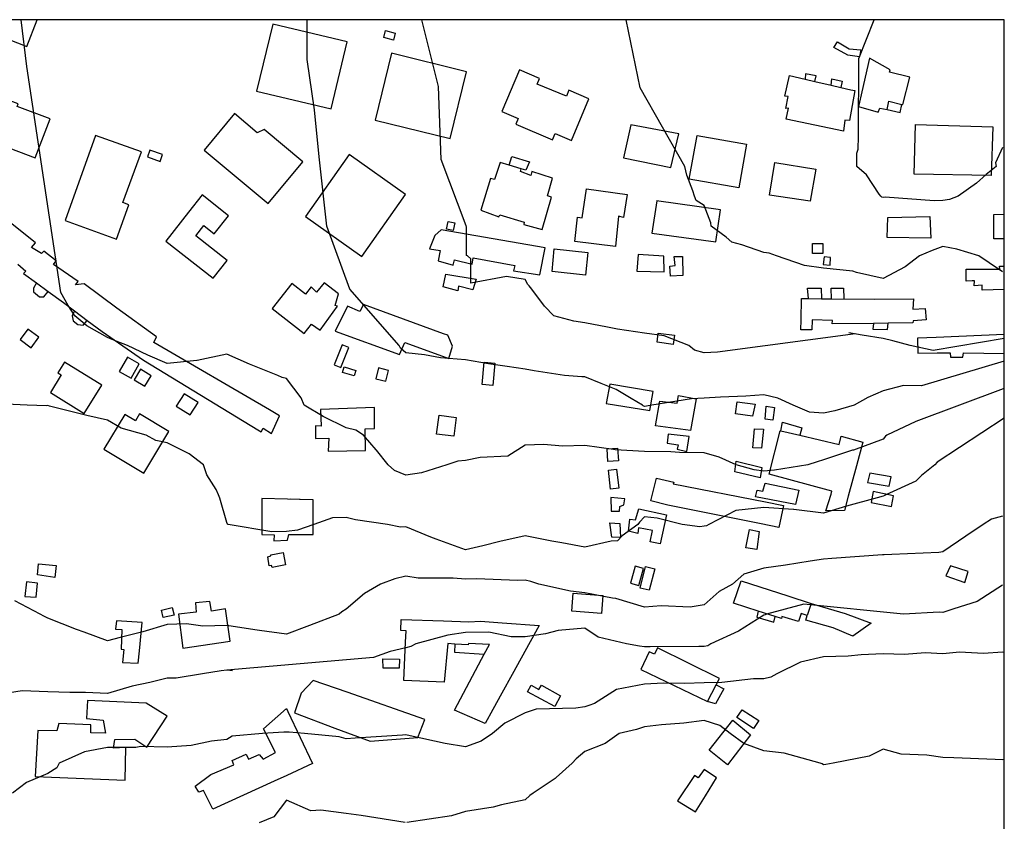
# Model space of a CAD drawing. Units: millimetres. Extents: x 2638 to 3488, y 1325 to 1923.
# Drawn here: x 3216 to 3482, y 1703 to 1920 of the extents above; entities that cross this region are included whole.
import ezdxf

# ---------------------------------------------------------------- set-up
doc = ezdxf.new("R2010")
doc.units = ezdxf.units.MM
doc.layers.add('buildings', color=7, linetype='Continuous', true_color=0x000000)
for name, color, linetype in [('CONTOUR52', 7, 'Continuous'), ('CONTOUR56', 7, 'Continuous'), ('CONTOUR60', 7, 'Continuous'), ('CONTOUR64', 7, 'Continuous'), ('CONTOUR68', 7, 'Continuous'), ('CONTOUR72', 7, 'Continuous'), ('CONTOUR76', 7, 'Continuous'), ('CONTOUR80', 7, 'Continuous'), ('CONTOUR84', 7, 'Continuous'), ('CONTOUR88', 7, 'Continuous')]:
    doc.layers.add(name, color=color, linetype=linetype)
doc.layers.add('unprintable', color=7, linetype='Continuous', true_color=0xebebeb, plot=False)

msp = doc.modelspace()

# ---------------------------------------------------------------- linework, layer by layer
at = {"layer": 'buildings', "elevation": 93.8}
msp.add_lwpolyline([(3292.52, 1881.14), (3282.04, 1889.83), (3280.18, 1888.98), (3274.03, 1894.25), (3265.81, 1884.32), (3283.16, 1869.84), (3292.52, 1881.14)], dxfattribs=at)
at = {"layer": 'buildings'}
for points in [[(3201.29, 1919.61, 93.3), (3209.92, 1916.27, 93.38), (3209.62, 1915.49, 93.2), (3217.77, 1912.35, 93.2), (3220.56, 1919.61, 93.22)], [(3304.51, 1913.59, 99.39), (3284.36, 1918.4, 89.69), (3280.02, 1900.24, 89.69), (3300.17, 1895.43, 99.39), (3304.51, 1913.59, 99.39)], [(3431.17, 1902.89, 93.73), (3431.49, 1904.38, 93.71), (3428.67, 1904.98, 93.73), (3428.52, 1903.5, 93.73)], [(3435.57, 1901.88, 94.05), (3435.76, 1903.62, 94.05), (3438.55, 1902.95, 94.05), (3438.18, 1901.28, 94.05)], [(3450.78, 1895.28, 89.97), (3454.25, 1894.49, 89.98), (3454.73, 1896.68, 89.98)], [(3348.36, 1880.22, 85.52), (3349.08, 1882.54, 85.57), (3353.88, 1881.15, 85.62), (3352.91, 1878.82, 85.62), (3351.66, 1879.21, 85.62)], [(3482.48, 1860.31, 85.95), (3479.64, 1860.23, 85.96), (3479.67, 1866.84, 86.03), (3479.67, 1866.84, 86.03)], [(3479.67, 1866.84, 86.03), (3482.48, 1866.91, 86.04)], [(3215.31, 1853.4, 70.4), (3217.54, 1851.51, 70.4), (3216.89, 1850.87, 70.38), (3220.42, 1848.31, 71.14), (3223.58, 1846.01, 71.82), (3227.74, 1842.99, 72.71), (3230.68, 1840.78, 71.96), (3234.15, 1838.17, 71.08), (3238.16, 1835.15, 70.06), (3249.38, 1827.38, 72.93), (3280.38, 1808.58, 72.04), (3281.25, 1808.05, 70.59), (3281.78, 1809.01, 70.59), (3284.04, 1807.54, 70.16), (3286.23, 1812.32, 69.79), (3283.48, 1813.93, 72.56), (3252.16, 1832.23, 69.79), (3252.94, 1833.7, 69.33), (3242.19, 1841.53, 71.7), (3233.27, 1848.04, 71.9), (3230.96, 1847.77, 71.5), (3231.69, 1848.72, 70.83), (3225.04, 1853.29, 69.73), (3225.74, 1854.33, 69.28), (3222.36, 1856.93, 69.3), (3221.74, 1856.32, 70.67), (3219.05, 1857.95, 69.96), (3220.17, 1859.18, 69.61), (3212.34, 1865.38, 69.01)], [(3482.48, 1846.58, 82.21), (3476.51, 1846.39, 82.23), (3476.52, 1847.71, 82.78), (3474.34, 1847.57, 81.77), (3474.4, 1848.93, 81.49), (3473.74, 1848.9, 81.81), (3472.17, 1848.83, 80.31), (3472.18, 1852.03, 80.52), (3472.18, 1852.03, 80.52)], [(3472.18, 1852.03, 80.52), (3473.82, 1852.03, 81.61), (3476.57, 1852.02, 82.58), (3481.25, 1852.01, 82.07), (3481.2, 1852.85, 81.55), (3482.48, 1852.88, 81.56)], [(3220.42, 1848.31, 70.1), (3219.63, 1846.95, 70.09), (3219.59, 1845.93, 70.1), (3221.21, 1844.57, 70.1), (3222.4, 1844.54, 70.11), (3223.58, 1846.01, 70.11)], [(3284.19, 1841.4, 72.96), (3292.92, 1834.61, 82.27), (3294.86, 1837.18, 83.26), (3297.21, 1835.56, 82.21), (3301.89, 1842, 82.19), (3301.28, 1842.19, 80.59), (3302.14, 1845.38, 80.42), (3298.34, 1848.39, 80.62), (3296.2, 1845.79, 80.92), (3294.76, 1847.23, 81.1), (3293.28, 1845.32, 82), (3289.54, 1848.14, 72.53), (3284.19, 1841.4, 72.96)], [(3429.44, 1844.1, 79.55), (3429.21, 1846.89, 79.55), (3432.89, 1846.9, 79.55), (3432.98, 1844.06, 79.55)], [(3435.69, 1844.02, 80.45), (3435.6, 1846.88, 80.24), (3438.97, 1846.9, 80.25), (3439.03, 1844.08, 80.63)], [(3230.68, 1840.78, 72.69), (3230.1, 1839.39, 72.73), (3230.36, 1838.06, 72.73), (3231.59, 1837.05, 72.73), (3233.04, 1836.93, 72.73), (3234.15, 1838.17, 72.73)], [(3447.03, 1837.38, 77.09), (3446.92, 1835.79, 77.09), (3450.89, 1835.68, 77.14), (3451.04, 1837.42, 77.14)], [(3482.48, 1834.33, 76.41), (3464, 1833.55, 77.89), (3458.94, 1833.34, 75.41), (3459.04, 1829.31, 75.1), (3464.29, 1829.36, 78.03), (3467.79, 1829.4, 77.76), (3467.89, 1828.19, 77.55), (3471.28, 1828.22, 77.51), (3471.45, 1829.4, 77.62), (3482.48, 1829.2, 75.49)], [(3421.93, 1808.28, 70.57), (3422.44, 1810.63, 70.57), (3427.66, 1809.09, 70.57), (3427.12, 1807.06, 70.57)], [(3295.32, 1789.63, 71.75), (3281.43, 1789.91, 64.84), (3281.38, 1780.24, 65.38), (3284.73, 1780.15, 63.95), (3284.63, 1778.51, 63.63), (3288.39, 1778.65, 63.6), (3288.72, 1780.17, 64.99), (3289.16, 1780.18, 64.76), (3295.32, 1780.18, 71.75), (3295.32, 1789.63, 71.75)], [(3295.32, 1789.63, 71.75), (3291.66, 1789.7, 74.93), (3289.3, 1789.75, 72.96)], [(3430.22, 1761.5, 63.39), (3439.42, 1758.83, 63.35), (3446.46, 1756.17, 63.47), (3441.49, 1752.7, 63.32), (3436.1, 1754.94, 62.97), (3428.7, 1757.02, 62.89), (3429.11, 1758.23, 62.89)], [(3415.82, 1759.49, 63.57), (3415.45, 1757.85, 63.55), (3420.05, 1756.47, 63.56), (3420.47, 1758.01, 63.56), (3415.82, 1759.49, 63.57)], [(3333.7, 1750.54, 64.01), (3333.59, 1748.32, 64.13), (3341.65, 1747.82, 64.1), (3343.09, 1750.4, 65.2), (3337.36, 1750.66, 67.09), (3337.32, 1750.32, 67.09), (3333.7, 1750.54, 67.08)], [(3404.44, 1739.47, 61.37), (3406.56, 1738.41, 60.71), (3404.31, 1734.37, 60.92), (3402.15, 1734.97, 61.47)], [(3288.17, 1714.97, 58.38), (3284.77, 1713.42, 59.72), (3268.16, 1705.8, 55.8), (3265.59, 1710.89, 55.47), (3264.32, 1710.43, 55.15), (3263.4, 1712.02, 55.11), (3267.62, 1715.2, 56.12), (3273.8, 1717.84, 56.66), (3273.38, 1718.98, 56.34), (3277.21, 1720.7, 55.97), (3277.77, 1719.37, 56.82), (3280.66, 1720.62, 56.83), (3281.78, 1719.33, 59.97), (3285.08, 1721.16, 59.87), (3281.85, 1727.61, 59.71), (3288.06, 1733.06, 59.35)], [(3288.06, 1733.06, 59.35), (3288.43, 1732.27, 59.35)], [(3288.43, 1732.27, 69.05), (3295.12, 1718.16, 68.98), (3288.17, 1714.97, 68.08)]]:
    msp.add_polyline3d(points, dxfattribs=at)
for points in [[(3317.57, 1915.99, 88.65), (3317.1, 1914.1, 88.76), (3314.44, 1914.76, 88.76), (3314.9, 1916.64, 88.76), (3317.57, 1915.99, 88.65)], [(3437.35, 1913.57, 93.69), (3440.51, 1911.73, 93.61), (3443.59, 1911.46, 93.55), (3443.22, 1909.54, 93.56), (3440.14, 1910.01, 93.55), (3436.34, 1912.05, 93.56), (3437.35, 1913.57, 93.69)], [(3316.58, 1910.5, 99.9), (3312.15, 1892.43, 99.85), (3332.42, 1887.47, 99.83), (3336.84, 1905.53, 99.83), (3316.58, 1910.5, 99.9)], [(3445.94, 1909.19, 94.03), (3443.01, 1896.08, 94.02), (3448.29, 1894.61, 95.58), (3448.75, 1895.64, 95.56), (3450.78, 1895.28, 93.46), (3451.2, 1897.5, 93.54), (3454.73, 1896.68, 93.62), (3454.96, 1896.63, 93.63), (3456.87, 1904, 93.08), (3451.43, 1905.38, 95.77), (3451.59, 1906.03, 95.78), (3445.94, 1909.19, 94.03)], [(3351.22, 1906, 94.82), (3346.42, 1894.78, 94.81), (3350.86, 1892.88, 94.78), (3350.19, 1891.31, 95.12), (3360.11, 1887.08, 94.9), (3360.83, 1888.78, 94.66), (3365.24, 1886.91, 94.54), (3370, 1898.18, 94.48), (3364.55, 1900.48, 94.7), (3363.88, 1898.86, 94.64), (3355.99, 1902.18, 94.71), (3356.64, 1903.7, 94.71), (3351.22, 1906, 94.82)], [(3423.3, 1895.58, 98.13), (3423.92, 1898.85, 98.13), (3423.01, 1898.94, 98.13), (3424.27, 1904.47, 98.13), (3428.52, 1903.5, 98.07), (3431.17, 1902.89, 98.03), (3435.57, 1901.88, 97.97), (3438.18, 1901.28, 97.93), (3440.94, 1900.65, 97.89), (3442.04, 1900.4, 95.31), (3440.55, 1892.34, 95.37), (3439.29, 1892.44, 97.79), (3438.92, 1889.44, 91.5), (3423.41, 1892.69, 91.34), (3424.03, 1895.63, 98.7), (3423.3, 1895.58, 98.13)], [(3224.11, 1892.8, 89.7), (3215.16, 1896.11, 89.7), (3215.41, 1896.79, 89.69), (3207.39, 1899.77, 89.67), (3207.12, 1899.05, 89.8), (3205.92, 1899.51, 89.79), (3201.94, 1889.06, 89.87), (3220.07, 1882.16, 89.87), (3224.11, 1892.8, 89.7)], [(3394.38, 1888.7, 89.76), (3381.31, 1891.11, 89.94), (3379.33, 1882.17, 90.19), (3392.19, 1879.56, 89.81), (3394.38, 1888.7, 89.76)], [(3458.41, 1891.27, 97.27), (3479.35, 1890.61, 97.02), (3478.9, 1877.45, 97.08), (3458.05, 1877.74, 97.08), (3458.41, 1891.27, 97.27)], [(3236.41, 1888.29, 90.71), (3228.15, 1865.2, 90.72), (3242.1, 1860.21, 90.63), (3245.42, 1869.51, 90.69), (3243.78, 1870.08, 90.91), (3248.81, 1883.81, 90.91), (3236.41, 1888.29, 90.71)], [(3412.71, 1885.87, 93.92), (3410.6, 1874.09, 93.81), (3397.15, 1876.4, 93.83), (3399.31, 1888.21, 93.69), (3412.71, 1885.87, 93.92)], [(3250.46, 1882.43, 70.23), (3253.86, 1881.25, 71.45), (3254.49, 1883.07, 71.46), (3251.09, 1884.25, 71.46), (3250.46, 1882.43, 70.23)], [(3305.08, 1883.06, 98.76), (3293.25, 1866.28, 98.73), (3308.51, 1855.51, 98.62), (3320.35, 1872.29, 98.62), (3305.08, 1883.06, 98.76)], [(3345.98, 1880.95, 91.29), (3344.46, 1876.34, 92.54), (3343.37, 1876.61, 92.55), (3340.76, 1868.04, 91.34), (3345.63, 1866.22, 91.1), (3345.86, 1866.8, 91.24), (3352.46, 1864.76, 91.18), (3352.41, 1864.14, 91), (3357.36, 1862.75, 90.92), (3359.9, 1871.56, 92.43), (3358.78, 1871.93, 92.43), (3360.11, 1876.71, 91.2), (3354.57, 1878.46, 90.97), (3354.24, 1877.44, 91.18), (3351.47, 1878.53, 91.17), (3351.66, 1879.21, 91.1), (3348.36, 1880.22, 91.21), (3345.98, 1880.95, 91.29)], [(3431.45, 1879.09, 89.3), (3429.87, 1870.45, 89.4), (3418.88, 1872.06, 89.64), (3420.32, 1880.94, 89.2), (3431.45, 1879.09, 89.3)], [(3265.28, 1872.14, 75.95), (3261.59, 1867.46, 73.35), (3255.44, 1859.67, 73.04), (3268.21, 1849.59, 74.89), (3272.04, 1854.44, 73.42), (3263.56, 1861.12, 73.22), (3265.74, 1863.88, 75.94), (3268.56, 1861.65, 75.94), (3272.4, 1866.51, 75.94), (3265.28, 1872.14, 75.95)], [(3380.36, 1872.27, 90.28), (3379.4, 1866.08, 92.06), (3378.04, 1866.4, 92.65), (3377.19, 1858.15, 90.39), (3366.15, 1859.53, 90.43), (3366.86, 1866.13, 92.62), (3368.18, 1865.93, 92.86), (3369.3, 1873.79, 90.45), (3380.36, 1872.27, 90.28)], [(3405.61, 1868.16, 89.71), (3388.27, 1870.6, 89.86), (3388.38, 1870.58, 89.86), (3387.05, 1861.78, 89.89), (3404.38, 1859.44, 89.89), (3405.61, 1868.16, 89.71)], [(3331.42, 1862.9, 85.4), (3331.88, 1864.98, 85.33), (3333.73, 1864.57, 85.33), (3333.27, 1862.49, 85.33), (3331.42, 1862.9, 85.4)], [(3462.3, 1866.31, 87.44), (3462.55, 1860.49, 87.21), (3450.78, 1860.6, 87.73), (3450.92, 1866.04, 87.41), (3462.3, 1866.31, 87.44)], [(3358.17, 1857.87, 82.81), (3330, 1862.71, 82.96), (3328.24, 1861.17, 82.72), (3326.87, 1857.55, 82.99), (3329.75, 1857.1, 84.19), (3329.17, 1854.28, 83.26), (3333.23, 1853.16, 83.34), (3333.64, 1854.55, 83.8), (3338.42, 1853.42, 83.8), (3338.63, 1855.15, 83.78), (3349.96, 1853.09, 82.98), (3349.61, 1851.63, 82.79), (3356.7, 1850.55, 82.62), (3358.17, 1857.87, 82.81)], [(3433.35, 1856.31, 84.37), (3430.51, 1856.31, 84.42), (3430.51, 1858.96, 84.49), (3433.35, 1858.96, 84.48), (3433.35, 1856.31, 84.37)], [(3369.69, 1856.54, 82.8), (3369.03, 1850.39, 82.23), (3360.07, 1851.45, 82.24), (3360.59, 1857.55, 83.23), (3369.69, 1856.54, 82.8)], [(3383.34, 1856.04, 83.64), (3383, 1851.52, 84.22), (3390.41, 1851.36, 84.03), (3390.32, 1855.59, 83.3), (3383.34, 1856.04, 83.64)], [(3395.34, 1855.52, 83.57), (3395.44, 1850.32, 82.51), (3392.13, 1850.15, 82.83), (3391.93, 1852.91, 83.06), (3393.34, 1853.02, 83.06), (3393.09, 1855.49, 83.06), (3395.34, 1855.52, 83.57)], [(3433.67, 1855.36, 81.42), (3433.44, 1853.29, 81.42), (3435.36, 1853.18, 81.42), (3435.38, 1855.24, 81.42), (3433.67, 1855.36, 81.42)], [(3331.21, 1850.66, 80.49), (3339.42, 1849.35, 80.58), (3338.59, 1846.5, 80.61), (3334.72, 1847.49, 80.67), (3334.48, 1846.17, 80.52), (3330.54, 1847.3, 80.71), (3331.21, 1850.66, 80.49)], [(3332.06, 1827.83, 78.95), (3333.04, 1831.16, 78.98), (3331.75, 1834.14, 79.35), (3330.61, 1834.56, 81.09), (3308.96, 1842.49, 81.58), (3307.92, 1840.59, 82.25), (3304.6, 1842.01, 82.21), (3301.28, 1835.25, 82.36), (3318.74, 1828.98, 81.98), (3320.16, 1832.22, 81.59), (3328.34, 1829.2, 81.09), (3332.06, 1827.83, 78.95)], [(3427.55, 1844.12, 81.38), (3429.44, 1844.1, 81.35), (3432.98, 1844.06, 81.29), (3435.69, 1844.02, 81.25), (3447.2, 1843.89, 81.07), (3457.85, 1844.03, 80.19), (3457.73, 1841.19, 79.25), (3461.09, 1841.42, 77.57), (3461.29, 1838.33, 77.59), (3457.78, 1838.1, 78.83), (3457.73, 1837.49, 78.55), (3451.04, 1837.42, 80.17), (3447.22, 1837.38, 81.09), (3447.03, 1837.38, 81.09), (3435.85, 1837.27, 81.01), (3435.91, 1838.11, 81.31), (3430.49, 1838.36, 81.61), (3430.4, 1835.61, 78.48), (3427.4, 1835.62, 78.49), (3427.45, 1838.34, 81.45), (3427.55, 1844.12, 81.38)], [(3218.08, 1835.81, 67.91), (3215.97, 1832.99, 67.93), (3218.92, 1830.77, 67.92), (3221.04, 1833.61, 67.92), (3218.08, 1835.81, 67.91)], [(3388.79, 1834.75, 77.61), (3393.17, 1834.15, 77.61), (3392.83, 1831.7, 77.61), (3388.46, 1832.3, 77.61), (3388.79, 1834.75, 77.61)], [(3303.17, 1831.59, 78.52), (3301, 1826.11, 78.42), (3302.8, 1825.39, 78.45), (3304.98, 1830.88, 78.46), (3303.17, 1831.59, 78.52)], [(3227.99, 1826.86, 77.67), (3226.22, 1824, 77.37), (3227.11, 1823.45, 76.62), (3224.16, 1818.66, 76.6), (3233.35, 1813.01, 76.43), (3238.06, 1820.67, 76.43), (3227.99, 1826.86, 77.67)], [(3242.82, 1824.33, 67.55), (3246.02, 1822.5, 67.55), (3248.24, 1826.38, 67.8), (3245.04, 1828.21, 67.8), (3242.82, 1824.33, 67.55)], [(3344.51, 1826.64, 75.75), (3344, 1820.54, 75.78), (3341.08, 1820.78, 75.78), (3341.59, 1826.88, 75.83), (3344.51, 1826.64, 75.75)], [(3246.83, 1822.1, 67.53), (3249.76, 1820.33, 67.53), (3251.49, 1823.2, 67.78), (3248.56, 1824.97, 67.78), (3246.83, 1822.1, 67.53)], [(3303.71, 1825.58, 78.67), (3306.86, 1824.64, 78.62), (3306.4, 1823.13, 78.61), (3303.26, 1824.07, 78.62), (3303.71, 1825.58, 78.67)], [(3312.99, 1825.31, 78.54), (3312.27, 1822.37, 78.54), (3314.99, 1821.7, 78.54), (3315.71, 1824.64, 78.53), (3312.99, 1825.31, 78.54)], [(3387.42, 1818.9, 75.51), (3375.7, 1820.95, 75.44), (3374.67, 1815.67, 75.54), (3386.53, 1813.76, 75.59), (3387.42, 1818.9, 75.51)], [(3260.41, 1818.3, 67.7), (3258.27, 1814.92, 67.58), (3262.01, 1812.57, 67.52), (3264.15, 1815.99, 67.52), (3260.41, 1818.3, 67.7)], [(3399.03, 1816.9, 75.73), (3397.48, 1808.37, 75.53), (3388.03, 1809.67, 75.78), (3389.19, 1816.29, 75.49), (3393.88, 1815.77, 75.55), (3394.25, 1817.84, 75.46), (3399.03, 1816.9, 75.73)], [(3415.01, 1815.52, 70.77), (3414.28, 1812.25, 70.66), (3409.69, 1812.89, 70.77), (3410.13, 1816.12, 70.87), (3415.01, 1815.52, 70.77)], [(3311.92, 1814.6, 80.76), (3297.29, 1814.05, 80.87), (3297.46, 1809.56, 80.88), (3295.97, 1809.6, 80.88), (3295.97, 1806.23, 80.89), (3299.53, 1806.25, 81.41), (3299.35, 1802.78, 81), (3309.52, 1802.96, 80.74), (3309.41, 1808.79, 81.4), (3311.97, 1808.91, 80.85), (3311.92, 1814.6, 80.76)], [(3420.27, 1814.63, 70.7), (3419.8, 1811.21, 70.63), (3417.71, 1811.44, 70.83), (3418.01, 1814.98, 70.67), (3420.27, 1814.63, 70.7)], [(3248.3, 1812.87, 75.01), (3247.18, 1811, 75.01), (3244.31, 1812.73, 74.46), (3238.63, 1803.3, 74.19), (3249.47, 1796.77, 74.12), (3256.28, 1808.09, 74.12), (3248.3, 1812.87, 75.01)], [(3334.07, 1811.88, 73.78), (3333.4, 1806.79, 73.77), (3328.74, 1807.4, 73.78), (3329.41, 1812.49, 73.78), (3334.07, 1811.88, 73.78)], [(3414.82, 1808.78, 70.59), (3417.23, 1808.72, 70.59), (3416.71, 1803.57, 70.27), (3414.35, 1803.7, 70.48), (3414.82, 1808.78, 70.59)], [(3444.16, 1805.25, 70.27), (3442.43, 1798.82, 70.26), (3440.24, 1790.56, 70.71), (3439.21, 1786.7, 68.82), (3434.16, 1786.6, 68.82), (3435.55, 1791.15, 70.19), (3435.79, 1791.95, 70.49), (3418.76, 1796.53, 70.72), (3421.81, 1808.31, 70.08), (3421.93, 1808.28, 70.09), (3427.12, 1807.06, 70.45), (3437.75, 1804.57, 71.2), (3438.32, 1806.86, 70.48), (3444.16, 1805.25, 70.27)], [(3397.18, 1806.72, 72.02), (3391.42, 1807.39, 72.02), (3391.15, 1804.98, 72.02), (3394.13, 1804.51, 72.02), (3393.91, 1803.34, 72.02), (3396.48, 1802.7, 71.82), (3397.18, 1806.72, 72.02)], [(3377.71, 1803.62, 70.93), (3377.97, 1800.18, 70.83), (3375.16, 1799.97, 70.84), (3374.9, 1803.41, 70.85), (3377.71, 1803.62, 70.93)], [(3409.88, 1800.02, 68.16), (3416.81, 1798.39, 68.3), (3416.33, 1795.55, 68.06), (3409.48, 1797.17, 68.13), (3409.88, 1800.02, 68.16)], [(3375.29, 1797.63, 69.72), (3377.47, 1797.89, 69.34), (3378.06, 1792.78, 69.23), (3375.88, 1792.52, 69.23), (3375.29, 1797.63, 69.72)], [(3422.72, 1788.07, 69.6), (3421.38, 1782.08, 69.6), (3416.65, 1783.12, 69.6), (3391.39, 1788.18, 68.51), (3386.75, 1789.3, 68.23), (3388.33, 1795.46, 68.1), (3393, 1794.35, 68.15), (3392.83, 1793.96, 68.66), (3417.79, 1789.04, 69.66), (3422.72, 1788.07, 69.6)], [(3446.04, 1796.77, 67.69), (3445.43, 1794.28, 67.38), (3451.3, 1793.25, 67.3), (3451.85, 1795.8, 67.55), (3446.04, 1796.77, 67.69)], [(3425.97, 1788.37, 68.28), (3415.07, 1790.42, 68.01), (3415.56, 1792.24, 68.05), (3417.06, 1791.98, 68.72), (3417.74, 1794.1, 68.38), (3426.8, 1792.2, 68.81), (3425.97, 1788.37, 68.28)], [(3451.9, 1787.82, 67.32), (3452.46, 1790.66, 67.68), (3446.95, 1791.83, 67.63), (3446.4, 1788.85, 67.49), (3451.9, 1787.82, 67.32)], [(3375.91, 1790.24, 68.31), (3376, 1786.52, 68.31), (3378.28, 1786.57, 68.31), (3378.35, 1787.81, 68.31), (3379.41, 1788.28, 68.16), (3379.72, 1789.87, 68.07), (3375.91, 1790.24, 68.31)], [(3391.03, 1785.56, 67.52), (3389.26, 1777.68, 67.28), (3386.57, 1778.22, 67.34), (3387.18, 1781.26, 67.56), (3383.41, 1782.03, 67.03), (3383.22, 1780.48, 66.83), (3380.75, 1781.07, 67.24), (3381.03, 1784.39, 66.98), (3382.64, 1784.14, 68.11), (3383.47, 1787.2, 67.57), (3391.03, 1785.56, 67.52)], [(3375.67, 1783.34, 66.29), (3378.37, 1783.23, 66.37), (3378.52, 1779.4, 66.5), (3376.17, 1779.48, 67), (3375.67, 1783.34, 66.29)], [(3416.1, 1781.04, 65.83), (3415.48, 1776.19, 65.61), (3412.51, 1776.63, 66.01), (3413.45, 1781.57, 65.76), (3416.1, 1781.04, 65.83)], [(3287.23, 1775.34, 61.84), (3287.82, 1771.98, 61.63), (3284.18, 1771.28, 61.69), (3284.01, 1771.79, 61.69), (3283.45, 1771.7, 61.69), (3283.01, 1774.13, 61.69), (3283.89, 1774.41, 61.69), (3283.85, 1774.73, 61.69), (3287.23, 1775.34, 61.84)], [(3220.64, 1769.27, 61.4), (3220.99, 1772.22, 61.33), (3225.75, 1771.78, 61.29), (3225.36, 1768.59, 61.31), (3220.64, 1769.27, 61.4)], [(3382.51, 1771.64, 64.97), (3381.24, 1767.05, 64.98), (3383.51, 1766.42, 64.96), (3384.78, 1771.02, 64.96), (3382.51, 1771.64, 64.97)], [(3383.91, 1765.69, 64.46), (3385.36, 1771.53, 64.46), (3387.8, 1770.93, 64.46), (3386.35, 1765.09, 64.46), (3383.91, 1765.69, 64.46)], [(3472.65, 1770.17, 64.72), (3467.95, 1771.73, 64.66), (3466.65, 1769.05, 64.64), (3471.77, 1767.2, 64.79), (3472.65, 1770.17, 64.72)], [(3220.65, 1767.04, 61.31), (3217.72, 1767.41, 61.81), (3217.21, 1763.4, 61.73), (3220.36, 1763.27, 61.64), (3220.65, 1767.04, 61.31)], [(3429.11, 1758.23, 63.74), (3427.46, 1758.79, 63.81), (3426.75, 1756.64, 63.48), (3422.25, 1757.99, 64.24), (3422.11, 1757.49, 64.23), (3420.47, 1758.01, 64.23), (3415.82, 1759.49, 64.24), (3409.19, 1761.59, 64.26), (3411.19, 1767.7, 64.24), (3423.9, 1763.56, 64.81), (3430.22, 1761.5, 63.84), (3429.11, 1758.23, 63.74)], [(3365.72, 1764.28, 66.65), (3373.77, 1763.66, 66.65), (3373.4, 1758.81, 66.65), (3365.34, 1759.44, 66.65), (3365.72, 1764.28, 66.65)], [(3257.64, 1758.37, 59.73), (3254.74, 1757.69, 59.74), (3254.25, 1759.76, 59.74), (3257.16, 1760.44, 59.73), (3257.64, 1758.37, 59.73)], [(3271.57, 1760.11, 63.13), (3267.82, 1759.44, 61.54), (3267.36, 1762.04, 61.49), (3263.44, 1761.69, 61.45), (3263.64, 1759.2, 63.58), (3258.85, 1758.64, 63.49), (3260.07, 1749.39, 63.4), (3272.87, 1751.28, 63.25), (3271.57, 1760.11, 63.13)], [(3319.18, 1757.23, 67.31), (3330.62, 1756.79, 67.15), (3337.48, 1756.53, 67.19), (3340.67, 1756.71, 64.46), (3346.52, 1756.3, 65.2), (3356.5, 1755.61, 64.92), (3349.19, 1742.31, 67.05), (3346.4, 1737.22, 66.96), (3343.97, 1732.8, 67.04), (3341.88, 1729, 66.98), (3333.62, 1732.67, 66.98), (3340.9, 1746.46, 68.36), (3341.65, 1747.82, 67.27), (3343.09, 1750.4, 65.2), (3337.36, 1750.66, 67.09), (3337.32, 1750.32, 67.09), (3333.7, 1750.54, 67.08), (3331.78, 1750.65, 67.08), (3330.78, 1740.26, 65.38), (3319.85, 1740.65, 65.4), (3320.33, 1751.02, 67.08), (3320.48, 1754.15, 68.02), (3319.1, 1754.22, 67.45), (3319.18, 1757.23, 67.31)], [(3248.98, 1756.39, 63.97), (3242.07, 1756.84, 62.8), (3241.76, 1754.56, 62.49), (3243.49, 1754.44, 62.41), (3243.34, 1749.15, 62.61), (3244.02, 1749.05, 62.47), (3243.67, 1745.51, 60.33), (3247.97, 1745.37, 60.34), (3248.28, 1748.7, 61.44), (3248.98, 1756.39, 63.97)], [(3405.31, 1741.18, 60.61), (3388.57, 1749.53, 61.03), (3387.72, 1747.81, 61.87), (3386.34, 1748.46, 61.82), (3384.02, 1743.64, 62.5), (3402.15, 1734.97, 61.26), (3404.44, 1739.47, 60.79), (3405.31, 1741.18, 60.61)], [(3314.23, 1746.58, 63.49), (3318.66, 1746.46, 63.04), (3318.58, 1744.03, 62.96), (3314.31, 1743.98, 63.1), (3314.23, 1746.58, 63.49)], [(3325.6, 1730.07, 67.99), (3304.54, 1737.47, 68.11), (3295.36, 1740.7, 62.91), (3292.07, 1737.28, 64.65), (3290.24, 1731.89, 64.77), (3301.19, 1727.81, 68.25), (3310.72, 1724.25, 68.19), (3323.68, 1725.2, 68.05), (3325.6, 1730.07, 67.99)], [(3362.28, 1736.53, 60.19), (3360.75, 1733.59, 61.01), (3353.37, 1737.59, 61.33), (3354.36, 1739.45, 60.63), (3356.46, 1738.24, 60.77), (3357.14, 1739.38, 60.42), (3362.28, 1736.53, 60.19)], [(3241.63, 1724.68, 61.54), (3247.01, 1724.77, 61.78), (3250.3, 1722.65, 61.85), (3255.75, 1730.98, 61.67), (3250.11, 1734.58, 61.65), (3234.21, 1735.29, 61.71), (3233.93, 1730.39, 62.14), (3238.47, 1729.94, 61.89), (3239.08, 1726.38, 66.93), (3235.16, 1726.54, 66.93), (3235.16, 1728.63, 66.93), (3226.47, 1729.06, 66.92), (3225.92, 1727.02, 66.94), (3220.81, 1727.1, 66.92), (3220.06, 1714.66, 67.1), (3244.41, 1713.73, 66.97), (3244.57, 1722.52, 66.86), (3241.23, 1722.35, 66.93), (3241.63, 1724.68, 61.54)], [(3414.6, 1727.7, 61.33), (3410.09, 1730.62, 61.33), (3411.46, 1732.74, 61.32), (3415.98, 1729.82, 61.32), (3414.6, 1727.7, 61.33)], [(3407.48, 1717.85, 61.23), (3402.55, 1721.8, 61.72), (3408.94, 1729.93, 61.69), (3413.71, 1725.98, 61.69), (3407.48, 1717.85, 61.23)], [(3404.58, 1714.34, 59.65), (3401.24, 1716.61, 59.49), (3399.57, 1714.28, 59.49), (3398.58, 1714.94, 59.35), (3393.94, 1708.11, 58.91), (3398.87, 1705.07, 60.29), (3401.54, 1709.46, 60.21), (3404.58, 1714.34, 59.65)]]:
    msp.add_polyline3d(points, close=True, dxfattribs=at)
at = {"layer": 'CONTOUR52'}
for points in [[(3482.48, 1719.24, -323133.1), (3482, 1719.21, -323133.1), (3480.04, 1719.24, -323133.1), (3468.77, 1719.72, -323133.1), (3465.84, 1719.78, -323133.1), (3461.52, 1720.43, -323133.1), (3454.54, 1720.69, -323133.1), (3449.68, 1722.11, -323133.1), (3445.86, 1720.17, -323133.1), (3436.09, 1718.26, -323133.1), (3434.16, 1717.95, -323133.1), (3433.52, 1717.88, -323133.1), (3433.13, 1718.07, -323133.1), (3432.58, 1718.26, -323133.1), (3422.91, 1721.03, -323133.1), (3417.36, 1721.64, -323133.1), (3411.92, 1723.62, -323133.1), (3408.24, 1726.34, -323133.1), (3405.47, 1728.47, -323133.1), (3401.2, 1729.8, -323133.1), (3395.7, 1729.09, -323133.1), (3389.67, 1728.65, -323133.1), (3385.05, 1728.16, -323133.1), (3382.91, 1727.41, -323133.1), (3378.22, 1726.34, -323133.1), (3374.41, 1723.58, -323133.1), (3368.89, 1721.41, -323133.1), (3366.54, 1719.43, -323133.1), (3365.48, 1718.26, -323133.1), (3361.09, 1714.37, -323133.1), (3360.9, 1714.18, -323133.1), (3354.86, 1710.18, -323133.1), (3354.02, 1709.54, -323133.1), (3352.73, 1708.39, -323133.1), (3346.32, 1706.98, -323133.1), (3344.11, 1706.41, -323133.1), (3336.57, 1705.16, -323133.1), (3332.75, 1704.01, -323133.1), (3320.65, 1702.23, -323133.1)], [(3320.21, 1702.2, -323133.1), (3308.29, 1704.13, -323133.1), (3304.25, 1704.62, -323133.1), (3297.36, 1705.55, -323133.1), (3294.65, 1705.39, -323133.1), (3288.09, 1708.25, -323133.1), (3284.69, 1703.8, -323133.1), (3280.74, 1702.1, -323133.1)]]:
    msp.add_polyline3d(points, dxfattribs=at)
at = {"layer": 'CONTOUR56'}
msp.add_polyline3d([(3482.48, 1748.24, 60.59), (3482, 1748.32, 60.59), (3476.88, 1748.02, 60.59), (3470.33, 1748.34, 60.59), (3465.84, 1747.91, 60.59), (3461.02, 1748.17, 60.59), (3455.49, 1747.68, 60.59), (3449.68, 1747.87, 60.59), (3443.75, 1747.61, 60.59), (3440.17, 1747.26, 60.59), (3433.52, 1747.04, 60.59), (3427.28, 1745.63, 60.59), (3420.92, 1742.5, 60.59), (3419.28, 1741.55, 60.59), (3417.36, 1741.13, 60.59), (3414.53, 1741.09, 60.59), (3406.03, 1740.09, 60.59), (3401.2, 1740.04, 60.59), (3395.84, 1739.82, 60.59), (3390.17, 1739.94, 60.59), (3385.05, 1739.66, 60.59), (3377.49, 1738.2, 60.59), (3371.5, 1734.42, 60.59), (3370, 1733.87, 60.59), (3368.89, 1733.58, 60.59), (3366.44, 1733.2, 60.59), (3355.68, 1732.95, 60.59), (3352.73, 1731.95, 60.59), (3347.24, 1729.09, 60.59), (3343.86, 1726.34, 60.59), (3340.81, 1724.22, 60.59), (3336.57, 1722.67, 60.59), (3331.04, 1723.58, 60.59), (3321.63, 1725.73, 60.59), (3320.41, 1725.98, 60.59), (3319.51, 1725.9, 60.59), (3306.73, 1725.1, 60.59), (3304.25, 1724.85, 60.59), (3302.34, 1725.39, 60.59), (3293, 1726.34, 60.59), (3288.79, 1726.7, 60.59), (3288.09, 1726.66, 60.59), (3287.39, 1726.69, 60.59), (3281.62, 1726.34, 60.59), (3273.43, 1725.59, 60.59), (3271.93, 1724.73, 60.59), (3267.77, 1724.27, 60.59), (3262.31, 1723.07, 60.59), (3255.77, 1722.66, 60.59), (3248.63, 1722.77, 60.59), (3247.3, 1722.5, 60.59), (3239.61, 1722.54, 60.59), (3233.43, 1721.35, 60.59), (3226.52, 1718.26, 60.59), (3225.87, 1717.05, 60.59), (3223.45, 1715.51, 60.59), (3217.69, 1713.06, 60.59), (3213.88, 1710.18, 60.59)], dxfattribs=at)
at = {"layer": 'CONTOUR60'}
for points in [[(3482, 1766.49, 323254.28), (3475.16, 1762.08, 323254.28), (3468.77, 1760.12, 323254.28), (3465.84, 1759.1, 323254.28), (3464.87, 1759.15, 323254.28), (3455.16, 1758.66, 323254.28), (3428.21, 1761.32, 323254.28), (3428.21, 1761.32, 323254.28), (3418.12, 1758.66, 323254.28), (3417.74, 1758.48, 323254.28), (3417.36, 1758.39, 323254.28), (3410.47, 1754.03, 323254.28), (3402.98, 1750.58, 323254.28), (3402.16, 1750.1, 323254.28), (3401.2, 1749.84, 323254.28), (3399.76, 1749.86, 323254.28), (3386.59, 1749.81, 323254.28), (3385.05, 1749.82, 323254.28), (3383.73, 1749.93, 323254.28), (3380.17, 1750.58, 323254.28), (3372.48, 1752.38, 323254.28), (3368.89, 1754.8, 323254.28), (3361.71, 1754.17, 323254.28), (3358.23, 1753.33, 323254.28), (3352.73, 1752.51, 323254.28), (3348.97, 1752.46, 323254.28), (3342.85, 1753.73, 323254.28), (3336.57, 1753.69, 323254.28), (3331.75, 1752.99, 323254.28), (3323.15, 1750.58, 323254.28), (3321.81, 1749.88, 323254.28), (3320.41, 1749.55, 323254.28), (3316.21, 1748.49, 323254.28), (3311.64, 1746.89, 323254.28), (3271.93, 1743.44, 323254.28)], [(3273.47, 1743.27, 323254.28), (3273.47, 1743.27, 323254.28), (3271.93, 1743.44, 323254.28), (3270.41, 1743.26, 323254.28), (3265.32, 1742.5, 323254.28), (3258.24, 1741.27, 323254.28), (3255.77, 1741.26, 323254.28), (3251.06, 1740.15, 323254.28), (3246.29, 1739.16, 323254.28), (3239.61, 1737.19, 323254.28), (3233.68, 1737.39, 323254.28), (3229.39, 1737.4, 323254.28), (3223.45, 1737.62, 323254.28), (3216.55, 1737.87, 323254.28), (3213.12, 1737.34, 323254.28)]]:
    msp.add_polyline3d(points, dxfattribs=at)
at = {"layer": 'CONTOUR64'}
msp.add_polyline3d([(3482, 1785.21, 646447.97), (3479.03, 1784.39, 646447.97), (3476.73, 1782.9, 646447.97), (3472.04, 1779.8, 646447.97), (3465.84, 1775.54, 646447.97), (3464.77, 1775.36, 646447.97), (3452.03, 1774.82, 646447.97), (3449.9, 1774.71, 646447.97), (3449.68, 1774.73, 646447.97), (3449.48, 1774.72, 646447.97), (3435.75, 1773.71, 646447.97), (3433.52, 1773.57, 646447.97), (3429.9, 1773.01, 646447.97), (3423.27, 1771.87, 646447.97), (3417.36, 1771.06, 646447.97), (3411.95, 1769.45, 646447.97), (3408.9, 1766.74, 646447.97), (3405.23, 1764.73, 646447.97), (3401.2, 1761.14, 646447.97), (3397.41, 1760.56, 646447.97), (3389.56, 1760.92, 646447.97), (3385.05, 1760.55, 646447.97), (3377.3, 1762.87, 646447.97), (3376.39, 1762.99, 646447.97), (3368.89, 1764.45, 646447.97), (3365.03, 1764.82, 646447.97), (3356.45, 1766.74, 646447.97), (3354.27, 1767.52, 646447.97), (3352.73, 1767.88, 646447.97), (3350.75, 1767.73, 646447.97), (3339.55, 1768.24, 646447.97), (3336.57, 1768.08, 646447.97), (3333.24, 1768.4, 646447.97), (3323.76, 1768.42, 646447.97), (3320.41, 1768.93, 646447.97), (3317.48, 1768.21, 646447.97), (3313.57, 1766.74, 646447.97), (3309.25, 1764.24, 646447.97), (3304.25, 1760, 646447.97), (3303.1, 1759.23, 646447.97), (3302.4, 1758.66, 646447.97), (3294.3, 1755.56, 646447.97), (3288.09, 1753.22, 646447.97), (3280.79, 1754.23, 646447.97), (3279.53, 1754.38, 646447.97), (3271.93, 1755.55, 646447.97), (3265.46, 1755.43, 646447.97), (3261, 1756.05, 646447.97), (3255.77, 1755.86, 646447.97), (3249.18, 1753.87, 646447.97), (3243.06, 1752.31, 646447.97), (3239.61, 1751.38, 646447.97), (3233.29, 1753.74, 646447.97), (3231.27, 1754.49, 646447.97), (3223.45, 1757.55, 646447.97), (3222.39, 1758.13, 646447.97), (3221.42, 1758.66, 646447.97), (3214.5, 1762.27, 646447.97)], dxfattribs=at)
at = {"layer": 'CONTOUR68'}
msp.add_polyline3d([(3482.48, 1811.71, 53.37), (3464.32, 1799.82, 969641.65), (3463.65, 1799.06, 969641.65), (3460.03, 1796.16, 969641.65), (3458.49, 1794.66, 969641.65), (3450.39, 1790.98, 969641.65), (3450.09, 1790.78, 969641.65), (3449.68, 1790.63, 969641.65), (3448.04, 1790.16, 969641.65), (3439.7, 1787.89, 969641.65), (3433.52, 1785.95, 969641.65), (3425.52, 1786.98, 969641.65), (3425.38, 1786.97, 969641.65), (3417.36, 1787.55, 969641.65), (3409.79, 1786.69, 969641.65), (3402.49, 1782.9, 969641.65), (3401.84, 1782.59, 969641.65), (3401.2, 1782.45, 969641.65), (3400.01, 1782.31, 969641.65), (3395.29, 1782.9, 969641.65), (3388.46, 1784.61, 969641.65), (3385.05, 1784.96, 969641.65), (3383.71, 1783.57, 969641.65), (3383.22, 1782.9, 969641.65), (3378.97, 1779.86, 969641.65), (3377.75, 1778.47, 969641.65), (3376.02, 1778.39, 969641.65), (3368.89, 1776.76, 969641.65), (3362.64, 1777.95, 969641.65), (3359.95, 1778.43, 969641.65), (3352.73, 1779.88, 969641.65), (3345.83, 1778.27, 969641.65), (3341.29, 1777.18, 969641.65), (3336.57, 1776.06, 969641.65), (3328.61, 1778.93, 969641.65), (3327.21, 1779.5, 969641.65), (3320.41, 1782.25, 969641.65), (3318.98, 1782.19, 969641.65), (3315.48, 1782.9, 969641.65), (3306.79, 1784.17, 969641.65), (3304.25, 1784.83, 969641.65), (3300.53, 1784.76, 969641.65), (3295.46, 1782.9, 969641.65), (3291.11, 1781.39, 969641.65), (3288.09, 1781.03, 969641.65), (3284.17, 1780.94, 969641.65), (3272.33, 1782.9, 969641.65), (3272.17, 1783.02, 969641.65), (3271.93, 1783.44, 969641.65), (3270.08, 1790.06, 969641.65), (3269.7, 1790.98, 969641.65), (3269.06, 1792.41, 969641.65), (3266.52, 1796.36, 969641.65), (3265.6, 1799.06, 969641.65), (3261.78, 1802.07, 969641.65), (3255.77, 1805.02, 969641.65), (3252.74, 1805.63, 969641.65), (3250.12, 1807.14, 969641.65), (3243.3, 1808.99, 969641.65), (3239.61, 1811.2, 969641.65), (3234.06, 1812.45, 969641.65), (3223.9, 1815, 969641.65), (3223.45, 1815.11, 969641.65), (3223.14, 1815.07, 969641.65), (3217.9, 1815.22, 969641.65), (3208.29, 1815.72, 969641.65)], dxfattribs=at)
at = {"layer": 'CONTOUR72'}
msp.add_polyline3d([(3482.17, 1819.65, 1292835.34), (3458.52, 1810.81, 1292835.34), (3450.64, 1807.14, 1292835.34), (3450.32, 1806.82, 1292835.34), (3449.68, 1806.06, 1292835.34), (3441.65, 1803.08, 1292835.34), (3441.4, 1803, 1292835.34), (3433.52, 1800.45, 1292835.34), (3431.82, 1799.91, 1292835.34), (3429.27, 1799.06, 1292835.34), (3420.24, 1797.62, 1292835.34), (3417.36, 1797.37, 1292835.34), (3414.77, 1797.76, 1292835.34), (3409.91, 1799.06, 1292835.34), (3405.3, 1801.11, 1292835.34), (3401.2, 1802.34, 1292835.34), (3394.53, 1802.4, 1292835.34), (3392.15, 1802.61, 1292835.34), (3385.05, 1802.66, 1292835.34), (3377.06, 1803.15, 1292835.34), (3376.67, 1803.25, 1292835.34), (3368.89, 1804.27, 1292835.34), (3362.8, 1804.1, 1292835.34), (3357.76, 1804.62, 1292835.34), (3352.73, 1804.37, 1292835.34), (3348.07, 1801.39, 1292835.34), (3340.55, 1801.05, 1292835.34), (3336.57, 1800.25, 1292835.34), (3334.53, 1800.08, 1292835.34), (3331.56, 1799.06, 1292835.34), (3324.7, 1796.91, 1292835.34), (3320.41, 1796.25, 1292835.34), (3317.36, 1797.54, 1292835.34), (3315.59, 1799.06, 1292835.34), (3312.47, 1803.03, 1292835.34), (3312.39, 1803.13, 1292835.34), (3308.98, 1807.14, 1292835.34), (3306.89, 1808.46, 1292835.34), (3304.25, 1809.12, 1292835.34), (3298.05, 1812.12, 1292835.34), (3292.88, 1815.22, 1292835.34), (3292.11, 1817.23, 1292835.34), (3288.09, 1822.49, 1292835.34), (3286.93, 1822.72, 1292835.34), (3285.8, 1823.3, 1292835.34), (3278.04, 1826.36, 1292835.34), (3271.93, 1829, 1292835.34), (3263.91, 1827.31, 1292835.34), (3263.79, 1827.31, 1292835.34), (3255.77, 1826.54, 1292835.34), (3250.51, 1828.75, 1292835.34), (3245.04, 1831.38, 1292835.34), (3242, 1832.58, 1292835.34), (3239.61, 1833.57, 1292835.34), (3234.04, 1836.68, 1292835.34), (3230.76, 1839.46, 1292835.34), (3228.97, 1842.22, 1292835.34), (3226.99, 1845.77, 1292835.34), (3217.8, 1906.94, 53.37), (3216.25, 1919.61, 1292835.34)], dxfattribs=at)
at = {"layer": 'CONTOUR76'}
msp.add_polyline3d([(3482.48, 1827.1, 1616029.03), (3460.09, 1820.42, 1616029.03), (3455.14, 1820.57, 1616029.03), (3449.68, 1819.12, 1616029.03), (3445.56, 1817.29, 1616029.03), (3441.78, 1815.22, 1616029.03), (3436.58, 1813.69, 1616029.03), (3433.52, 1813.08, 1616029.03), (3429.76, 1813.34, 1616029.03), (3425.33, 1815.22, 1616029.03), (3421.13, 1817.1, 1616029.03), (3417.36, 1818.02, 1616029.03), (3412.48, 1817.67, 1616029.03), (3405.62, 1817.43, 1616029.03), (3401.2, 1817.15, 1616029.03), (3397.76, 1816.95, 1616029.03), (3387, 1815.22, 1616029.03), (3385.59, 1814.95, 1616029.03), (3385.05, 1814.88, 1616029.03), (3384.68, 1815.04, 1616029.03), (3384.51, 1815.22, 1616029.03), (3381.39, 1817.05, 1616029.03), (3377.38, 1819.47, 1616029.03), (3373.27, 1821.11, 1616029.03), (3368.89, 1822.93, 1616029.03), (3368.07, 1822.89, 1616029.03), (3363.36, 1823.3, 1616029.03), (3355.16, 1824.52, 1616029.03), (3352.73, 1824.97, 1616029.03), (3347.9, 1825.71, 1616029.03), (3342.84, 1826.44, 1616029.03), (3336.57, 1827.48, 1616029.03), (3329.81, 1828, 1616029.03), (3325.47, 1828.85, 1616029.03), (3320.41, 1829.44, 1616029.03), (3318.94, 1830.65, 1616029.03), (3318.63, 1831.38, 1616029.03), (3305.28, 1846.66, 1616029.03), (3298.98, 1863.74, 1616029.03), (3296.96, 1882.5, 1616029.03), (3295.72, 1895.22, 1616029.03), (3293.7, 1908.87, 1616029.03), (3293.7, 1919.61, 53.37)], dxfattribs=at)
at = {"layer": 'CONTOUR80'}
for points in [[(3442.19, 1834.51, 1939222.72), (3442.19, 1834.51, 1939222.72), (3404.85, 1829.56, 1939222.72), (3401.2, 1829.43, 1939222.72), (3398.6, 1830.08, 1939222.72), (3397.04, 1831.38, 1939222.72), (3390.33, 1834.02, 1939222.72), (3385.05, 1834.69, 1939222.72), (3377.76, 1835.82, 1939222.72), (3375.07, 1836.37, 1939222.72), (3368.89, 1837.48, 1939222.72), (3365.92, 1837.98, 1939222.72), (3360.52, 1839.46, 1939222.72), (3357.97, 1842.08, 1939222.72), (3354.56, 1846.63, 1939222.72), (3353.79, 1847.54, 1939222.72), (3353.45, 1847.9, 1939222.72), (3352.73, 1849.26, 1939222.72), (3347.7, 1850.05, 1939222.72), (3338.05, 1848.28, 1939222.72), (3338.05, 1854.88, 1939222.72), (3337.14, 1855.62, 1939222.72), (3336.88, 1855.78, 1939222.72), (3336.88, 1863.55, 1939222.72), (3336.78, 1863.7, 1939222.72), (3336.74, 1863.79, 1939222.72), (3329.99, 1881.72, 1939222.72), (3329.3, 1901.54, 1939222.72), (3324.79, 1919.61, 1939222.72)], [(3336.57, 1872.2, 1939222.72), (3336.57, 1872.2, 1939222.72)], [(3482.48, 1833.32, 1939222.72), (3463.2, 1830.06, 1939222.72), (3456.96, 1831.38, 1939222.72), (3452.31, 1832.69, 1939222.72), (3449.68, 1833.32, 1939222.72), (3444.01, 1834.22, 1939222.72), (3440.38, 1834.81, 1939222.72)]]:
    msp.add_polyline3d(points, dxfattribs=at)
at = {"layer": 'CONTOUR84'}
msp.add_polyline3d([(3482, 1851.34, 2262416.4), (3478.37, 1853.8, 2262416.4), (3475.62, 1855.62, 2262416.4), (3469.6, 1857.5, 2262416.4), (3465.84, 1858.18, 2262416.4), (3462.91, 1857.09, 2262416.4), (3459.48, 1855.62, 2262416.4), (3455.62, 1852.65, 2262416.4), (3449.68, 1849.51, 2262416.4), (3442.49, 1851.14, 2262416.4), (3441.43, 1851.49, 2262416.4), (3433.52, 1852.28, 2262416.4), (3428.35, 1853.03, 2262416.4), (3420.76, 1855.62, 2262416.4), (3418.84, 1856.36, 2262416.4), (3417.36, 1856.57, 2262416.4), (3411.37, 1858.62, 2262416.4), (3408.65, 1859.35, 2262416.4), (3407.19, 1860.71, 2262416.4), (3403.1, 1863.7, 2262416.4), (3403, 1864.6, 2262416.4), (3401.2, 1869.25, 2262416.4), (3399.02, 1870.69, 2262416.4), (3398.56, 1871.78, 2262416.4), (3398.17, 1873.3, 2262416.4), (3396.52, 1877.52, 2262416.4), (3396.01, 1879.86, 2262416.4), (3383.85, 1901.14, 2262416.4), (3380.12, 1919.61, 2262416.4)], dxfattribs=at)
at = {"layer": 'CONTOUR88'}
msp.add_polyline3d([(3482, 1885.02, 2585610.09), (3480.08, 1880.82, 2585610.09), (3480.23, 1879.86, 2585610.09), (3477.58, 1877.65, 2585610.09), (3474.94, 1875.31, 2585610.09), (3469.94, 1871.78, 2585610.09), (3467.62, 1870.89, 2585610.09), (3465.84, 1870.69, 2585610.09), (3463.49, 1870.6, 2585610.09), (3450.2, 1871.52, 2585610.09), (3449.68, 1871.5, 2585610.09), (3449.3, 1871.59, 2585610.09), (3449.05, 1871.78, 2585610.09), (3448.59, 1872.33, 2585610.09), (3445.15, 1877.59, 2585610.09), (3442.51, 1879.86, 2585610.09), (3442.57, 1883.42, 2585610.09), (3442.88, 1884.54, 2585610.09), (3442.95, 1887.94, 2585610.09), (3443.05, 1909.1, 2585610.09), (3447.28, 1919.61, 2585610.09)], dxfattribs=at)
at = {"layer": 'unprintable', "color": 242, "true_color": 0xcd2027, "elevation": 53.37}
msp.add_lwpolyline([(2642.48, 1325.61), (3482.48, 1325.61), (3482.48, 1919.61), (2642.48, 1919.61), (2642.48, 1325.61)], dxfattribs=at)

doc.saveas('drawing.dxf')
